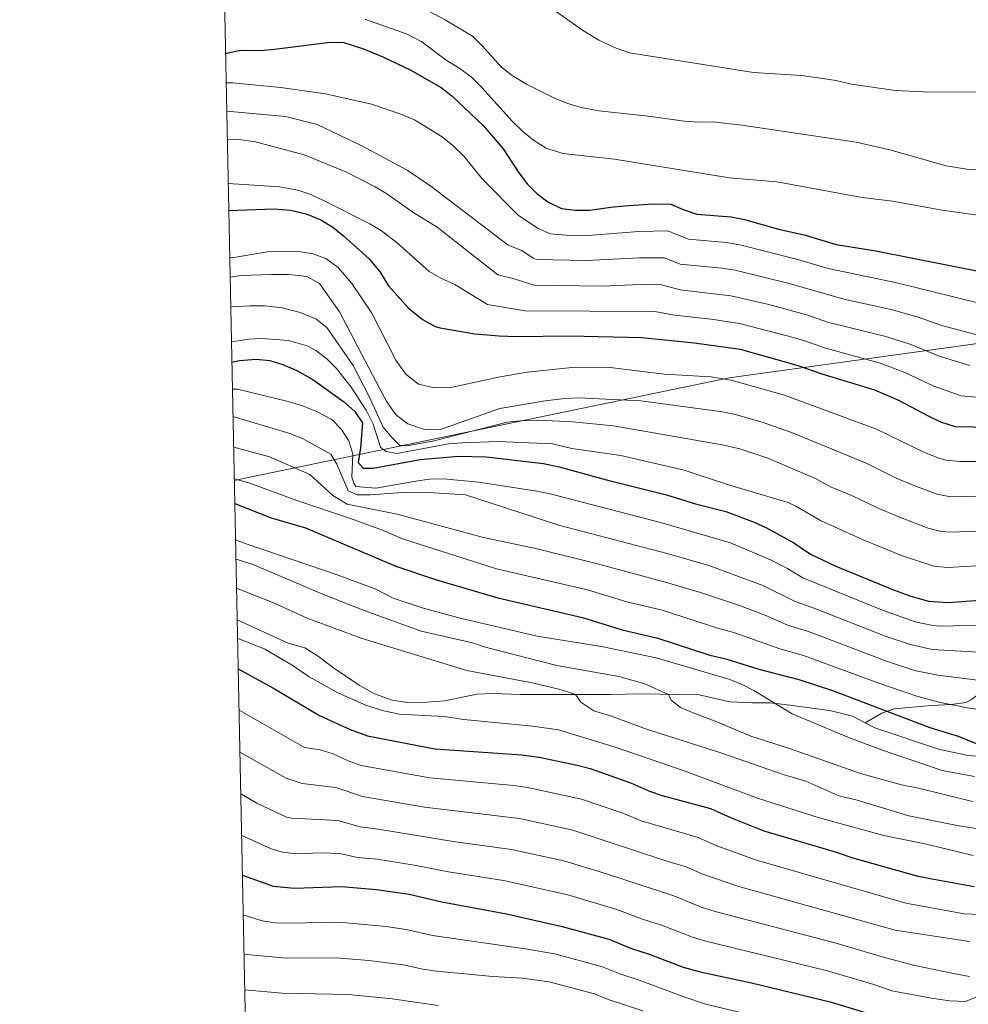
# Model space of a CAD drawing. Units: metres. Extents: x 641702 to 648631, y 4720629 to 4725399.
# Drawn here: x 641702 to 642050, y 4721213 to 4721574 of the extents above; entities that cross this region are included whole.
import ezdxf

# ---------------------------------------------------------------- set-up
doc = ezdxf.new("R2010")
doc.units = ezdxf.units.M
doc.header["$MEASUREMENT"] = 0
doc.linetypes.add('DGN Style 3', pattern=[118.0781, 84.3415, -33.7366])
for name, color, linetype, lineweight in [('Level 1', 7, 'Continuous', 0), ('Level 21', 7, 'Continuous', 0), ('Level 4', 7, 'Continuous', 0), ('Level 5', 7, 'Continuous', 0), ('Level 61', 7, 'Continuous', 0)]:
    doc.layers.add(name, color=color, linetype=linetype, lineweight=lineweight)
doc.linetypes.add('5limun', pattern='A,16,-16,[74,dgnlstyle-md2_10e.shx,S=0.128,R=0,X=0,Y=0],-16,16,-8', length=72)

msp = doc.modelspace()

# ---------------------------------------------------------------- linework, layer by layer
at = {"layer": 'Level 1', "color": 7, "linetype": '5limun', "lineweight": 0, "ltscale": 0.5}
msp.add_polyline3d([(643950.85, 4721372.09, 868.91), (643486.08, 4721471.93, 925.67), (643376.29, 4721402.25, 899.62), (643337.72, 4721411.38, 904.57), (643280.43, 4721420.95, 909.5), (643209.63, 4721431.05, 909.07), (642503, 4721527.11, 845.46), (642290.03, 4721487.82, 829.84), (642207.48, 4721476.73, 837.92), (641962.62, 4721442.88, 820.31), (641784.51, 4721405.97, 780.47), (641781.22, 4721405.28, 779.72)], dxfattribs=at)
at = {"layer": 'Level 21', "color": 7, "linetype": 'DGN Style 3', "lineweight": 0}
for points in [[(641782.25, 4721354.15, 756.75), (641800.96, 4721345.65, 757.03), (641806.97, 4721343.87, 756.89), (641812, 4721340.74, 757.03), (641817.15, 4721336.83, 756.74), (641826.89, 4721330.23, 756.04), (641832.58, 4721327, 755.97), (641839.04, 4721324.78, 755.82), (641845.48, 4721323.77, 756.11), (641851.79, 4721323.98, 756.39), (641858.31, 4721324.53, 756.74), (641870.12, 4721326.93, 757.38), (641875.76, 4721327.13, 757.38), (641886.06, 4721326.85, 757.74), (641918.94, 4721326.82, 761.42), (641930.12, 4721327, 763.62), (641951.61, 4721326.67, 766.52), (641962.83, 4721324.08, 768.15), (641971.14, 4721323.77, 768.72), (641977.78, 4721323.76, 769.64), (641983.88, 4721322.98, 770.7), (641999.53, 4721320.9, 772.26), (642007.75, 4721318.92, 772.97), (642012.49, 4721316.46, 773.01)], [(642069.37, 4721335.46, 787.44), (642059.22, 4721330.95, 784.79), (642051.46, 4721324.93, 782.43), (642049.28, 4721323.93, 781.84), (642044.04, 4721323.1, 780.76), (642036.62, 4721322.78, 779.5), (642023.07, 4721321.54, 776.51), (642018.59, 4721319.99, 775.17), (642012.49, 4721316.46, 773.01)], [(642012.49, 4721316.46, 773.01), (642016.01, 4721314.63, 773.04), (642039.27, 4721306.8, 773.32), (642050.16, 4721304.43, 774.03), (642059.58, 4721303.8, 774.53)]]:
    msp.add_polyline3d(points, dxfattribs=at)
at = {"layer": 'Level 4', "color": 30, "linetype": 'Continuous', "lineweight": 30, "flags": 128}
for points, elevation in [([(641778, 4721561.7), (641778.44, 4721561.89), (641783.35, 4721562.89), (641790.94, 4721562.86), (641795.92, 4721563.26), (641816.35, 4721565.92), (641821.32, 4721565.68), (641828.52, 4721563.39), (641835.63, 4721560.44), (641845.59, 4721555.68), (641857.03, 4721549.29), (641860.91, 4721546.14), (641872.41, 4721535.35), (641879.75, 4721526.72), (641885.42, 4721517.96), (641888.47, 4721513.91), (641892.07, 4721510.42), (641896.06, 4721507.41), (641901.13, 4721504.92), (641906.07, 4721504.24), (641911.45, 4721504.28), (641919.16, 4721505.43), (641924.15, 4721505.83), (641934.54, 4721506.56), (641941.18, 4721506.55), (641945.74, 4721504.5), (641950.73, 4721502.82), (641963.28, 4721501.81), (641968.21, 4721500.92), (641980.67, 4721497.38), (641990.07, 4721495.26), (642001.8, 4721491.73), (642016.32, 4721489.38), (642053.94, 4721481.99)], 850), ([(641779.18, 4721504.23), (641795.64, 4721504.8), (641801.72, 4721504.34), (641807.5, 4721502.99), (641812.85, 4721500.75), (641817.32, 4721498.05), (641821.21, 4721494.91), (641830.57, 4721486.42), (641834.63, 4721481.61), (641837.7, 4721476.57), (641845.02, 4721468.38), (641850.41, 4721464.15), (641854.81, 4721461.72), (641856.65, 4721461.15), (641869.36, 4721458.94), (641878.29, 4721458.28), (641884.49, 4721458.04), (641904.21, 4721458.26), (641930.56, 4721457.66), (641949.85, 4721455.65), (641966.6, 4721453.37), (641987.41, 4721447.55), (641996.53, 4721444.32), (642015.85, 4721438.42), (642024.7, 4721434.69), (642035.53, 4721428.88), (642040.06, 4721426.77), (642045.45, 4721425.04), (642065.05, 4721424.59)], 825), ([(641780.31, 4721448.62), (641783.11, 4721449.24), (641789.19, 4721449.67), (641794.17, 4721449.2), (641798.96, 4721447.73), (641804.1, 4721445.51), (641809.98, 4721442.21), (641821.22, 4721434.12), (641825.37, 4721430.53), (641828.11, 4721426.31), (641827.47, 4721417.17), (641826.56, 4721411.84), (641828.36, 4721409.77), (641832.01, 4721409.71), (641849.32, 4721412.88), (641863.39, 4721414.2), (641873.47, 4721413.88), (641894.49, 4721411.42), (641900.21, 4721410.23), (641917.66, 4721405.42), (641939.66, 4721399.96), (641950.26, 4721396.73), (641961.35, 4721393.83), (641971.71, 4721390.01), (641976.21, 4721387.83), (641986.33, 4721382.38), (641992.38, 4721378.26), (642001.62, 4721373.84), (642022.25, 4721365.45), (642028.82, 4721363.01), (642035.61, 4721361.01), (642042.7, 4721360.46), (642066.48, 4721362.28)], 800), ([(641781.38, 4721396.84), (641794.66, 4721391.52), (641807.23, 4721387.84), (641840.33, 4721373.86), (641855.25, 4721368.78), (641877.71, 4721362.27), (641908.83, 4721355.02), (641923.29, 4721350.49), (641936.4, 4721347.48), (641955.54, 4721341.25), (641961.32, 4721339.91), (641973.45, 4721336.11), (641988.12, 4721332.36), (642000.51, 4721328.26), (642036.12, 4721314.74), (642046.49, 4721311.55), (642060.36, 4721305.92)], 775), ([(641782.62, 4721336.25), (641795.32, 4721329.2), (641812.42, 4721319.06), (641823.58, 4721313.97), (641829.95, 4721311.6), (641854.72, 4721306.88), (641886.6, 4721304.74), (641892.92, 4721303.84), (641906.81, 4721300.96), (641911.63, 4721299.63), (641926.73, 4721294.3), (641933.31, 4721291.42), (641938.05, 4721289.82), (641955.77, 4721285.02), (641963.02, 4721281.7), (641975.29, 4721276.88), (642001.08, 4721269.24), (642008.32, 4721266.81), (642031.33, 4721260.31), (642036.24, 4721259.35), (642052.43, 4721256.44)], 750), ([(641784.16, 4721260.68), (641784.56, 4721260.5), (641795.44, 4721256.52), (641803.23, 4721255.81), (641820.49, 4721256.42), (641833.24, 4721255.4), (641845.23, 4721253.6), (641857.23, 4721250.8), (641880.89, 4721246.44), (641901.32, 4721241.75), (641918.47, 4721237.13), (641926.8, 4721233.74), (641933.26, 4721231.63), (641945.73, 4721226.85), (641951.96, 4721225.17), (641970.72, 4721221.1), (641999.62, 4721214.23), (642019.77, 4721208.02)], 725)]:
    msp.add_lwpolyline(points, dxfattribs=dict(at, elevation=elevation))
at = {"layer": 'Level 5', "color": 30, "linetype": 'Continuous', "lineweight": 0, "flags": 128}
for points, elevation in [([(641848.6, 4721579.24), (641858.42, 4721574.09), (641868.48, 4721568.05), (641872.07, 4721564.57), (641879.07, 4721556.71), (641883.01, 4721553.63), (641888.32, 4721550.51), (641898.74, 4721545.27), (641903.42, 4721543.35), (641908.31, 4721541.88), (641914.75, 4721540.66), (641932.94, 4721538.73), (641946.25, 4721536.95), (641951.57, 4721536.59), (641956.57, 4721536.68), (641967.17, 4721535.47), (642009.1, 4721529.17), (642021.48, 4721526.4), (642042.11, 4721520.5), (642049.71, 4721519.32), (642060.48, 4721518.6)], 860), ([(641895.97, 4721579.27), (641908.85, 4721570.24), (641914.85, 4721566.64), (641921.11, 4721563.63), (641925.99, 4721561.95), (641971.5, 4721554.7), (641989.06, 4721553.6), (641994.35, 4721552.96), (642001.82, 4721551.78), (642007.37, 4721550.53), (642023.57, 4721548.13), (642033.67, 4721547.63), (642057.81, 4721547.55), (642065.64, 4721548.13), (642070.57, 4721548.94), (642076.67, 4721550.75), (642081.73, 4721553.26), (642085.87, 4721557.31), (642088.01, 4721561.78), (642088.57, 4721566.75), (642088.51, 4721572.55), (642088.2, 4721577.73)], 865), ([(641828.98, 4721574.28), (641844.56, 4721568.78), (641849.92, 4721565.99), (641858.88, 4721559.27), (641863.8, 4721556.24), (641868.06, 4721552.99), (641871.88, 4721549.29), (641883.15, 4721536.83), (641886.98, 4721533.13), (641890.84, 4721529.96), (641895.48, 4721527.02), (641901.64, 4721525.07), (641920.57, 4721523.03), (641962.75, 4721516.17), (641980.04, 4721514.68), (642011.35, 4721508.97), (642022.45, 4721507.6), (642040.65, 4721504.34), (642064.18, 4721500.95)], 855), ([(641778.22, 4721550.99), (641780.54, 4721551.02), (641798.16, 4721549.23), (641814.65, 4721546.95), (641831.42, 4721543.13), (641842.15, 4721539.51), (641847.28, 4721537.38), (641857.34, 4721531.11), (641861.24, 4721527.98), (641865.42, 4721523.94), (641872.07, 4721515.77), (641885.36, 4721502.37), (641892.51, 4721497.58), (641897.13, 4721495.66), (641902.79, 4721495.12), (641910.71, 4721495.04), (641929.42, 4721496.48), (641940.05, 4721496.67), (641947.69, 4721493.68), (641961.57, 4721492.44), (641966.51, 4721491.6), (641987.3, 4721486.34), (641998.92, 4721482.88), (642024.07, 4721477.65), (642056.14, 4721469.72)], 845), ([(641778.43, 4721540.62), (641799.95, 4721538.57), (641811.59, 4721535.63), (641827.96, 4721527.93), (641844.47, 4721518.96), (641853.19, 4721513.12), (641881.56, 4721491.5), (641886.56, 4721489.56), (641890.73, 4721486.67), (641891.99, 4721486.26), (641910.32, 4721485.82), (641929.71, 4721486.77), (641938.92, 4721486.79), (641944.65, 4721484.55), (641959.89, 4721483.08), (641964.82, 4721482.27), (641984.53, 4721477.43), (642004.57, 4721471.7), (642022.02, 4721467.84), (642031.45, 4721465.19), (642040.9, 4721461.93), (642053.47, 4721458.55)], 840), ([(641778.64, 4721530.37), (641782.95, 4721530.16), (641788.94, 4721529.37), (641806.73, 4721524.56), (641822.02, 4721518.32), (641832.82, 4721512.79), (641837.12, 4721510.24), (641846.66, 4721503.52), (641855.47, 4721498.12), (641877.75, 4721480.63), (641883.8, 4721479.13), (641891.15, 4721476.79), (641916.1, 4721476.46), (641929.99, 4721477.07), (641937.79, 4721476.91), (641944.6, 4721475.1), (641963.14, 4721472.95), (641977.07, 4721469.75), (641991.38, 4721465.76), (641998.64, 4721463.28), (642019.96, 4721458.04), (642029.2, 4721455.03), (642039.62, 4721450.77), (642050.79, 4721447.38)], 835), ([(641778.97, 4721514.12), (641797.71, 4721512.8), (641804.5, 4721511.68), (641809.23, 4721510.06), (641813.91, 4721507.85), (641830.82, 4721499.25), (641835.1, 4721496.67), (641840.89, 4721492.33), (641852.57, 4721481.88), (641856.89, 4721479.37), (641862.06, 4721477.05), (641873.95, 4721469.75), (641887.82, 4721467.42), (641935.27, 4721467.16), (641942.55, 4721465.86), (641955.99, 4721464.41), (641966.38, 4721462.82), (641983.81, 4721458.25), (641990.29, 4721456.38), (641997.57, 4721453.8), (642017.9, 4721448.23), (642026.94, 4721444.86), (642037.57, 4721439.82), (642047.61, 4721436.3), (642053.11, 4721435.76)], 830), ([(641779.53, 4721486.78), (641781.75, 4721487.08), (641793.34, 4721489.03), (641804.64, 4721489.1), (641809.96, 4721488.3), (641814.67, 4721486.63), (641819.28, 4721483.24), (641824.3, 4721477.46), (641831.56, 4721466.61), (641840.38, 4721449.27), (641844.02, 4721444.16), (641848.72, 4721440.53), (641854.39, 4721439.13), (641860.58, 4721439.35), (641878.65, 4721443.22), (641888.51, 4721444.93), (641906.07, 4721446.82), (641918.9, 4721446.63), (641938.75, 4721444.19), (641955.82, 4721443.24), (641963.32, 4721442.04), (641982.86, 4721436.51), (642016.55, 4721424.09), (642034.23, 4721415.44), (642039.81, 4721413.24), (642042.12, 4721412.63), (642047.11, 4721412.13), (642060.89, 4721412.18)], 820), ([(641779.68, 4721479.71), (641783.62, 4721480.35), (641794.8, 4721480.76), (641801, 4721480.74), (641805.97, 4721480.29), (641807.99, 4721479.86), (641812.41, 4721477.43), (641819.76, 4721467.09), (641834.45, 4721438.76), (641836.96, 4721434.26), (641839.79, 4721430.17), (641840.8, 4721429.01), (641844.82, 4721426.05), (641850.83, 4721423.95), (641856.42, 4721423.79), (641878.56, 4721431.56), (641895.08, 4721434.41), (641902.37, 4721435.3), (641907.37, 4721435.49), (641930.18, 4721434.4), (641960.18, 4721430.38), (641964.89, 4721429.4), (641975.08, 4721426.53), (641985.81, 4721422.75), (642012.8, 4721411.62), (642023.82, 4721406.11), (642030.24, 4721403.34), (642038.8, 4721400.23), (642043.71, 4721399.22), (642065.62, 4721399.67)], 815), ([(641779.9, 4721468.8), (641780.37, 4721468.87), (641787.01, 4721469.23), (641792.32, 4721469.2), (641798.65, 4721468.53), (641805.32, 4721466.75), (641811.11, 4721464.41), (641815.04, 4721461.3), (641824.72, 4721447.36), (641830.66, 4721435.96), (641835.77, 4721424.83), (641838.93, 4721420.97), (641841.75, 4721418.17), (641844.52, 4721417.99), (641854.4, 4721419.76), (641881.14, 4721426.55), (641886.11, 4721427.13), (641892.77, 4721427.36), (641905.16, 4721426.69), (641920.21, 4721425.21), (641960, 4721418.35), (641966.46, 4721416.81), (641976.81, 4721413.47), (641994.25, 4721405.99), (641999.78, 4721402.93), (642008.01, 4721399.54), (642017.14, 4721395.1), (642025.33, 4721391.62), (642035.47, 4721387.82), (642040.35, 4721386.55), (642043.8, 4721386.29), (642065.91, 4721387.2)], 810), ([(641780.16, 4721456.06), (641786.43, 4721457.04), (641791.43, 4721457.29), (641801.02, 4721456.5), (641807.93, 4721454.6), (641811.07, 4721452.88), (641815.1, 4721449.79), (641818.6, 4721446.27), (641824.02, 4721439.4), (641829.46, 4721431.04), (641832.05, 4721425.9), (641834.79, 4721417.4), (641836.7, 4721415.88), (641840.69, 4721415.16), (641859.68, 4721418.68), (641864.66, 4721419.08), (641877.82, 4721419.52), (641897.87, 4721418.62), (641904.88, 4721416.96), (641922.85, 4721414.36), (641946.13, 4721408.96), (641962.32, 4721403.69), (641984.15, 4721397.19), (641987.02, 4721395.88), (641996.08, 4721390.6), (642011.69, 4721383.52), (642025.81, 4721377.71), (642037.58, 4721373.82), (642042.56, 4721373.35), (642066.19, 4721374.74)], 805), ([(642059.37, 4721352.33), (642039.87, 4721351.88), (642037.25, 4721352.07), (642030.72, 4721353.48), (642018.83, 4721357.66), (641989.56, 4721369.58), (641983.76, 4721373.13), (641977.77, 4721376.13), (641963.01, 4721382.37), (641937.36, 4721389.84), (641897.01, 4721400.35), (641892.11, 4721401.36), (641870.79, 4721404.58), (641857.75, 4721405.83), (641852.74, 4721405.66), (641847.76, 4721405), (641833.07, 4721402.47), (641825.76, 4721402.98), (641824.97, 4721404.3), (641824.27, 4721406.5), (641824.58, 4721414.86), (641823.14, 4721419.72), (641820.44, 4721423.94), (641816.96, 4721427.53), (641811.04, 4721430.65), (641806.14, 4721432.56), (641800.91, 4721434.13), (641782.35, 4721438.72), (641780.53, 4721438.67)], 795), ([(642056.05, 4721342.25), (642037.04, 4721343.32), (642029.05, 4721345.07), (642020.1, 4721348.09), (641993.38, 4721358.61), (641986.75, 4721360.9), (641974.88, 4721366.76), (641955.17, 4721374.05), (641939.9, 4721378.45), (641900.52, 4721388.72), (641865.92, 4721399.97), (641854.25, 4721400.67), (641842.85, 4721400.82), (641831.01, 4721399.97), (641826.14, 4721400), (641822.91, 4721401.48), (641818.77, 4721411.18), (641816.5, 4721414.91), (641806.21, 4721420.63), (641801.54, 4721422.42), (641781.08, 4721428.59), (641780.73, 4721428.65)], 790), ([(641780.96, 4721417.48), (641794.04, 4721413.88), (641808.8, 4721407.47), (641817.28, 4721399.67), (641822.54, 4721396.52), (641840.88, 4721392.86), (641872.55, 4721384.33), (641892.23, 4721380.17), (641914.3, 4721374.7), (641939.62, 4721367.88), (641952.08, 4721364.16), (641966.78, 4721359.25), (641976.6, 4721355.45), (641983.93, 4721352.23), (641991.63, 4721349.86), (642020.25, 4721338.97), (642030.56, 4721335.66), (642039.13, 4721333.84), (642059.52, 4721331.38)], 785), ([(641781.2, 4721405.78), (641786.44, 4721404.35), (641804.03, 4721397.88), (641823.77, 4721391.35), (641835.54, 4721386.98), (641842.78, 4721383.88), (641877.24, 4721372.88), (641910.6, 4721365.1), (641925.08, 4721360.75), (641938.01, 4721357.68), (641958.77, 4721351), (641964.3, 4721349.49), (641981.11, 4721343.55), (641989.87, 4721341.11), (642017.39, 4721330.95), (642031.39, 4721326.18), (642039.43, 4721324.04), (642049.97, 4721321.86), (642069.61, 4721318.96)], 780), ([(641781.65, 4721383.52), (641785.9, 4721381.88), (641819.18, 4721370.56), (641832.99, 4721365.46), (641839.36, 4721362.13), (641850.03, 4721358.52), (641863.94, 4721354.77), (641892.16, 4721348.24), (641915.81, 4721344.41), (641935.8, 4721340.19), (641962.49, 4721332.42), (641967.15, 4721330.6), (641971.6, 4721328.33), (641985.67, 4721319.71), (642006.7, 4721310.91), (642018.08, 4721306.61), (642040.68, 4721298.99), (642052.46, 4721296.75)], 770), ([(641781.8, 4721376.42), (641788.27, 4721374.31), (641813.2, 4721363.71), (641828.8, 4721357.53), (641849.7, 4721350.03), (641868.51, 4721345.76), (641873.63, 4721344.07), (641899.42, 4721337.4), (641922.08, 4721333.42), (641931.69, 4721330.73), (641940.35, 4721326.84), (641941.27, 4721324.75), (641944.74, 4721322.04), (641949.32, 4721320.03), (641957.44, 4721317.04), (641970.58, 4721311.49), (641984.72, 4721307.06), (642010.77, 4721297.84), (642025.79, 4721293.76), (642032, 4721292.53), (642051.79, 4721287.63)], 765), ([(641782.02, 4721365.83), (641796.2, 4721360.12), (641807.91, 4721354.77), (641827.62, 4721347.44), (641866.45, 4721335.54), (641890.38, 4721331.11), (641900.1, 4721328.8), (641904.91, 4721327.3), (641906.25, 4721326.83), (641908.18, 4721323.98), (641912.99, 4721320.85), (641919.11, 4721318.95), (641932.58, 4721313.96), (641959.85, 4721305.32), (641982.74, 4721297.38), (641990.67, 4721295.07), (642002.72, 4721289.72), (642009.5, 4721288.06), (642028.41, 4721282.38), (642046.18, 4721278.78), (642056.94, 4721277.07)], 760), ([(641782.39, 4721347.49), (641792.37, 4721343.45), (641802.32, 4721337.58), (641808.58, 4721333.3), (641819.13, 4721327.37), (641829.63, 4721322.72), (641836.02, 4721320.78), (641841.57, 4721319.54), (641858.08, 4721318.74), (641865.29, 4721317.7), (641890.44, 4721315.22), (641900.01, 4721313.82), (641920.81, 4721307.51), (641946.13, 4721298.88), (641972.92, 4721288.85), (641995.17, 4721281.67), (642019.26, 4721275.13), (642034.96, 4721272), (642052.08, 4721267.84)], 755), ([(641782.93, 4721321.03), (641806.85, 4721307.35), (641812.58, 4721306.48), (641817.35, 4721305), (641822.96, 4721302.46), (641827.69, 4721300.8), (641852.82, 4721296.23), (641883.68, 4721293.41), (641888.63, 4721292.71), (641908.43, 4721288.41), (641923.58, 4721283.27), (641930.33, 4721280.56), (641951.27, 4721274.34), (641958, 4721271.33), (641972.58, 4721266.11), (642027.4, 4721250.35), (642048.72, 4721246.48), (642054.48, 4721246.13)], 745), ([(641783.24, 4721305.7), (641800.12, 4721296.19), (641806.08, 4721294.22), (641818.38, 4721292.76), (641828.16, 4721289.37), (641850.92, 4721285.57), (641885.7, 4721281.33), (641905.21, 4721277.13), (641939.33, 4721265.82), (641946.77, 4721263.66), (641952.98, 4721260.96), (641966.15, 4721256.45), (642023.47, 4721240.38), (642050.74, 4721236.24)], 740), ([(641783.56, 4721290.36), (641789.45, 4721287.02), (641800.33, 4721281.91), (641802.23, 4721281.54), (641819.08, 4721280.65), (641827.26, 4721278.25), (641833.89, 4721277.51), (641862.21, 4721272.83), (641882.77, 4721269.96), (641901.98, 4721265.8), (641917.28, 4721261.21), (641942.26, 4721252.99), (641952.63, 4721248.79), (641957.42, 4721247.29), (642001.3, 4721235.76), (642019.53, 4721230.44), (642030.65, 4721227.52), (642044.87, 4721224.53), (642050.64, 4721223.51)], 735), ([(641783.87, 4721275.18), (641794.73, 4721270.27), (641798.83, 4721269.03), (641803.81, 4721268.47), (641813.06, 4721268.74), (641819.79, 4721268.53), (641826.37, 4721267.13), (641833.56, 4721266.45), (641847.13, 4721264.26), (641859.72, 4721261.82), (641879.83, 4721258.59), (641888.18, 4721256.85), (641903.38, 4721253.33), (641921.44, 4721247.99), (641930.81, 4721244.49), (641937.76, 4721242.31), (641949.19, 4721237.82), (641953.98, 4721236.4), (641998.19, 4721225.61), (642015.58, 4721220.48), (642022.16, 4721218.26), (642036.81, 4721215.5), (642043.36, 4721214.5), (642049.23, 4721214.26), (642053.8, 4721216.3)], 730), ([(641784.46, 4721246.11), (641791.32, 4721243.88), (641796.29, 4721243.13), (641801.29, 4721243.01), (641819.49, 4721243.34), (641836.82, 4721241.84), (641844.17, 4721240.7), (641853.77, 4721238.46), (641888.64, 4721233.51), (641898.49, 4721231.79), (641915.83, 4721227.11), (641922.49, 4721224.4), (641929.58, 4721222.13), (641946.29, 4721215.83), (641953.58, 4721213.41), (641996.5, 4721203.02)], 720), ([(641784.76, 4721231.77), (641785.62, 4721231.5), (641800.14, 4721230.21), (641818.49, 4721230.26), (641830.46, 4721229.37), (641843.11, 4721227.79), (641850.31, 4721226.11), (641855.27, 4721225.45), (641875.89, 4721223.47), (641886.64, 4721222.81), (641896.57, 4721221.56), (641913.19, 4721217.09), (641918.19, 4721215.05), (641930.97, 4721210.9)], 715), ([(641785.03, 4721218.52), (641798.58, 4721217.41), (641822.98, 4721216.88), (641839.01, 4721215.29), (641855.94, 4721212.79)], 710)]:
    msp.add_lwpolyline(points, dxfattribs=dict(at, elevation=elevation))
at = {"layer": 'Level 61', "color": 7, "linetype": 'Continuous', "lineweight": 0, "flags": 128}
msp.add_lwpolyline([(641797.08, 4720628.97), (641749.79, 4722942.35), (641702.48, 4725255.76), (645117.17, 4725326.61), (648531.85, 4725399.11), (648581.47, 4723085.7), (648631.07, 4720772.28), (645214.09, 4720699.78)], close=True, dxfattribs=at)

doc.saveas('drawing.dxf')
